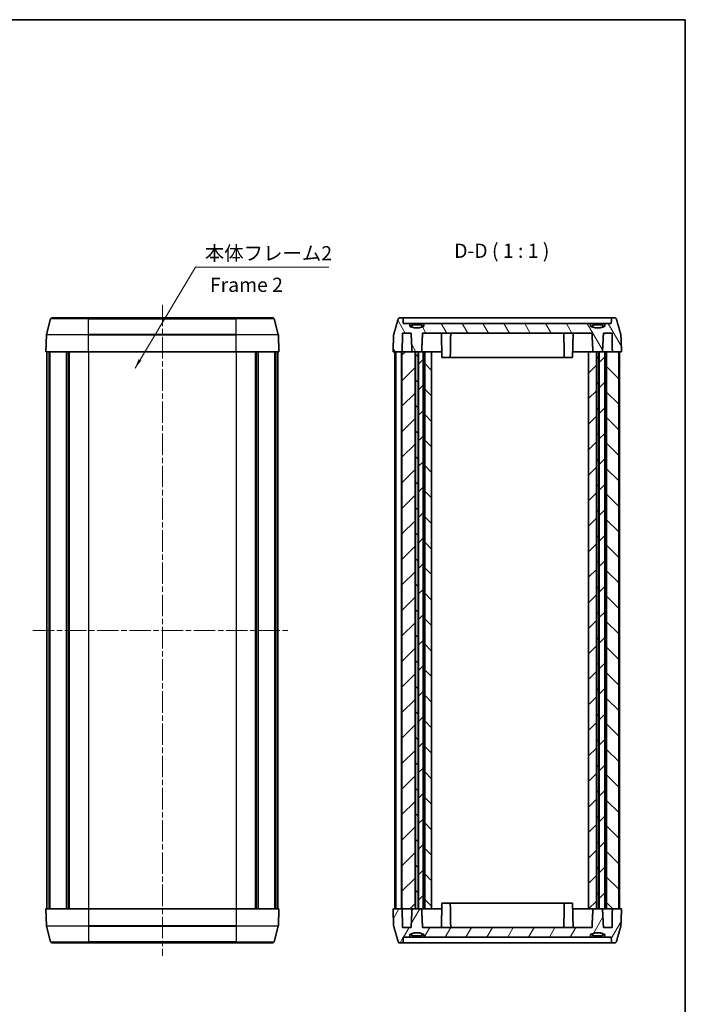
# Model space of a CAD drawing. Units: millimetres. Extents: x 0 to 1529, y 0 to 422.
# Drawn here: x 545 to 662, y 108 to 281 of the extents above; entities that cross this region are included whole.
import ezdxf

# ---------------------------------------------------------------- set-up
doc = ezdxf.new("R2010")
doc.units = ezdxf.units.MM
doc.header["$LTSCALE"] = 0.666667
doc.linetypes.add('CHAIN', pattern=[0.3543, 0.2362, -0.0295, 0.0591, -0.0295])
for name, color, linetype, lineweight in [('Border (ISO)', 7, 'Continuous', 35), ('Centerline (ISO)', 131, 'Continuous', 18), ('Hatch (ISO)', 1, 'Continuous', 18), ('Symbol (ISO)', 7, 'Continuous', 18), ('Visible (ISO)', 7, 'Continuous', 35), ('Visible Narrow (ISO)', 7, 'Continuous', 25)]:
    doc.layers.add(name, color=color, linetype=linetype, lineweight=lineweight)
doc.styles.add('Note Text (TK)', font='txt')
doc.dimstyles.new('Default - Method 1b (TK)$7', dxfattribs={"dimscale": 0.666667, "dimtxt": 2.5, "dimasz": 2.5, "dimexe": 1, "dimexo": 1.5, "dimgap": 1, "dimtad": 1, "dimtoh": 1, "dimrnd": 1e-08, "dimdsep": 46, "dimtxsty": 'Note Text (TK)', "dimcen": 0.09, "dimdle": 5, "dimclrd": 100, "dimclre": 100, "dimclrt": 7, "dimadec": 1, "dimazin": 1, "dimtfac": 1, "dimtmove": 0, "dimatfit": 3, "dimfxl": 1, "dimtolj": 1, "dimlwd": -1, "dimlwe": -1, "dimarcsym": 0})

# ---------------------------------------------------------------- blocks, each defined once
blk = doc.blocks.new('図面枠 tk図枠')
at = {"layer": 'Border (ISO)'}
for p, q in [((14.5, 289), (405.5, 289)), ((405.5, 289), (405.5, 8))]:
    blk.add_line(p, q, dxfattribs=at)

msp = doc.modelspace()

# ---------------------------------------------------------------- hatches: boundary and pattern name
at = {"layer": 'Hatch (ISO)'}
h = msp.add_hatch(dxfattribs=at)
h.set_pattern_fill('ANSI31', color=256, scale=25.4, angle=105.00025, style=0)
h.set_pattern_definition([(150.00025, (265.8333, -2.6667), (-1.587488, -2.749637), [])])
edge = h.paths.add_edge_path()
edge.add_line((625.008, 232.65), (623.268, 232.65))
edge.add_line((623.268, 232.65), (623.268, 232.25))
edge.add_spline(control_points=[(623.268, 232.25), (624.138, 231.959), (625.008, 232.25)], knot_values=[0, 0, 0, 0.1766352, 0.1766352, 0.1766352], weights=[1, 1.0612245, 1], degree=2, periodic=0)
edge.add_line((625.008, 232.25), (625.008, 232.65))
h = msp.add_hatch(dxfattribs=at)
h.set_pattern_fill('ANSI31', color=256, scale=25.4, angle=-14.99998, style=0)
h.set_pattern_definition([(30, (265.8333, -2.6667), (-1.5875, 2.74963), [])])
edge = h.paths.add_edge_path()
edge.add_line((656.808, 232.65), (655.068, 232.65))
edge.add_line((655.068, 232.65), (655.068, 232.25))
edge.add_spline(control_points=[(655.068, 232.25), (655.938, 231.959), (656.808, 232.25)], knot_values=[0, 0, 0, 0.1766352, 0.1766352, 0.1766352], weights=[1, 1.0612245, 1], degree=2, periodic=0)
edge.add_line((656.808, 232.25), (656.808, 232.65))
h = msp.add_hatch(dxfattribs=at)
h.set_pattern_fill('ANSI31', color=256, scale=25.4, angle=75.00018, style=0)
h.set_pattern_definition([(120.0002, (256.1667, -8), (-2.749626, -1.587508), [])])
edge = h.paths.add_edge_path()
edge.add_spline(control_points=[(615.72, 227.067), (615.526, 226.979), (615.342, 226.917)], knot_values=[0, 0, 0, 0.0362837, 0.0362837, 0.0362837], weights=[1, 1.017294, 1.029703], degree=2, periodic=0)
edge.add_spline(control_points=[(615.342, 226.917), (614.471, 226.626), (613.601, 226.917)], knot_values=[0.0362837, 0.0362837, 0.0362837, 0.2206209, 0.2206209, 0.2206209], weights=[1.029703, 1.092746, 1.029703], degree=2, periodic=0)
edge.add_spline(control_points=[(613.601, 226.917), (613.417, 226.979), (613.222, 227.067)], knot_values=[0.2206209, 0.2206209, 0.2206209, 0.2569047, 0.2569047, 0.2569047], weights=[1.029703, 1.017294, 1], degree=2, periodic=0)
edge.add_line((613.222, 227.067), (613.222, 227.567))
edge.add_line((613.222, 227.567), (612.088, 227.567))
edge.add_line((612.088, 227.567), (612.074, 228.272))
edge.add_spline(control_points=[(612.074, 228.272), (612.074, 228.307), (612.065, 228.347), (612.036, 228.413), (612.009, 228.449), (611.953, 228.503), (611.912, 228.528), (611.836, 228.558), (611.787, 228.567), (611.745, 228.567)], knot_values=[0.0934607, 0.0934607, 0.0934607, 0.0934607, 0.1037174, 0.1037174, 0.1150466, 0.1150466, 0.1270312, 0.1270312, 0.1395109, 0.1395109, 0.1395109, 0.1395109], degree=3, periodic=0)
edge.add_line((611.745, 228.567), (611.501, 228.567))
edge.add_spline(control_points=[(611.501, 228.567), (611.461, 228.567), (611.413, 228.558), (611.339, 228.53), (611.3, 228.505), (611.244, 228.453), (611.217, 228.416), (611.196, 228.37), (611.192, 228.357), (611.188, 228.345)], knot_values=[0.1390124, 0.1390124, 0.1390124, 0.1390124, 0.1510989, 0.1510989, 0.1626902, 0.1626902, 0.1741804, 0.1741804, 0.1778586, 0.1778586, 0.1778586, 0.1778586], degree=3, periodic=0)
edge.add_spline(control_points=[(611.188, 228.345), (610.816, 227.054), (610.403, 225.6)], knot_values=[0, 0, 0, 0.2854673, 0.2854673, 0.2854673], weights=[1, 1.0015672, 1], degree=2, periodic=0)
edge.add_spline(control_points=[(610.403, 225.6), (610.397, 225.578), (610.393, 225.555), (610.392, 225.533)], knot_values=[0.176223, 0.176223, 0.176223, 0.176223, 0.1825612, 0.1825612, 0.1825612, 0.1825612], degree=3, periodic=0)
edge.add_line((610.392, 225.533), (610.283, 222.567))
edge.add_line((610.283, 222.567), (611.861, 222.567))
edge.add_line((611.861, 222.567), (611.894, 222.567))
edge.add_line((611.894, 222.567), (611.957, 225.867))
edge.add_line((611.957, 225.867), (613.468, 225.867))
edge.add_spline(control_points=[(613.468, 225.867), (613.55, 224.071), (613.631, 222.567)], knot_values=[0, 0, 0, 0.3304061, 0.3304061, 0.3304061], weights=[1, 1.0004884, 1], degree=2, periodic=0)
edge.add_line((613.631, 222.567), (614.179, 222.567))
edge.add_line((614.179, 222.567), (614.237, 222.567))
edge.add_line((614.237, 222.567), (614.706, 222.567))
edge.add_line((614.706, 222.567), (614.764, 222.567))
edge.add_line((614.764, 222.567), (615.311, 222.567))
edge.add_spline(control_points=[(615.311, 222.567), (615.392, 224.071), (615.475, 225.867)], knot_values=[0, 0, 0, 0.3304061, 0.3304061, 0.3304061], weights=[1, 1.0004884, 1], degree=2, periodic=0)
edge.add_line((615.475, 225.867), (645.268, 225.867))
edge.add_spline(control_points=[(645.268, 225.867), (645.35, 224.071), (645.431, 222.567)], knot_values=[0, 0, 0, 0.3304061, 0.3304061, 0.3304061], weights=[1, 1.0004884, 1], degree=2, periodic=0)
edge.add_line((645.431, 222.567), (646.029, 222.567))
edge.add_line((646.029, 222.567), (646.087, 222.567))
edge.add_line((646.087, 222.567), (646.456, 222.567))
edge.add_line((646.456, 222.567), (646.514, 222.567))
edge.add_line((646.514, 222.567), (647.111, 222.567))
edge.add_spline(control_points=[(647.111, 222.567), (647.192, 224.071), (647.275, 225.867)], knot_values=[0, 0, 0, 0.3304061, 0.3304061, 0.3304061], weights=[1, 1.0004884, 1], degree=2, periodic=0)
edge.add_line((647.275, 225.867), (648.785, 225.867))
edge.add_line((648.785, 225.867), (648.848, 222.567))
edge.add_line((648.848, 222.567), (649.982, 222.567))
edge.add_line((649.982, 222.567), (650.46, 222.567))
edge.add_line((650.46, 222.567), (650.35, 225.533))
edge.add_spline(control_points=[(650.35, 225.533), (650.349, 225.555), (650.346, 225.578), (650.34, 225.6)], knot_values=[0.0010311, 0.0010311, 0.0010311, 0.0010311, 0.0073692, 0.0073692, 0.0073692, 0.0073692], degree=3, periodic=0)
edge.add_spline(control_points=[(650.34, 225.6), (649.926, 227.054), (649.555, 228.345)], knot_values=[0, 0, 0, 0.2854673, 0.2854673, 0.2854673], weights=[1, 1.0015672, 1], degree=2, periodic=0)
edge.add_spline(control_points=[(649.555, 228.345), (649.551, 228.357), (649.546, 228.37), (649.526, 228.416), (649.499, 228.453), (649.443, 228.505), (649.403, 228.53), (649.33, 228.558), (649.282, 228.567), (649.242, 228.567)], knot_values=[0.0073759, 0.0073759, 0.0073759, 0.0073759, 0.0110541, 0.0110541, 0.0225443, 0.0225443, 0.0341356, 0.0341356, 0.0462221, 0.0462221, 0.0462221, 0.0462221], degree=3, periodic=0)
edge.add_line((649.242, 228.567), (648.997, 228.567))
edge.add_spline(control_points=[(648.997, 228.567), (648.956, 228.567), (648.906, 228.558), (648.831, 228.528), (648.79, 228.503), (648.733, 228.449), (648.707, 228.413), (648.678, 228.347), (648.669, 228.307), (648.668, 228.272)], knot_values=[0.0463722, 0.0463722, 0.0463722, 0.0463722, 0.058852, 0.058852, 0.0708365, 0.0708365, 0.0821658, 0.0821658, 0.0924224, 0.0924224, 0.0924224, 0.0924224], degree=3, periodic=0)
edge.add_line((648.668, 228.272), (648.655, 227.567))
edge.add_line((648.655, 227.567), (647.52, 227.567))
edge.add_line((647.52, 227.567), (647.52, 227.067))
edge.add_spline(control_points=[(647.52, 227.067), (647.326, 226.979), (647.142, 226.917)], knot_values=[0, 0, 0, 0.0362837, 0.0362837, 0.0362837], weights=[1, 1.017294, 1.029703], degree=2, periodic=0)
edge.add_spline(control_points=[(647.142, 226.917), (646.271, 226.626), (645.401, 226.917)], knot_values=[0.0362837, 0.0362837, 0.0362837, 0.2206209, 0.2206209, 0.2206209], weights=[1.029703, 1.092746, 1.029703], degree=2, periodic=0)
edge.add_spline(control_points=[(645.401, 226.917), (645.217, 226.979), (645.022, 227.067)], knot_values=[0.2206209, 0.2206209, 0.2206209, 0.2569047, 0.2569047, 0.2569047], weights=[1.029703, 1.017294, 1], degree=2, periodic=0)
edge.add_line((645.022, 227.067), (645.022, 227.567))
edge.add_line((645.022, 227.567), (615.72, 227.567))
edge.add_line((615.72, 227.567), (615.72, 227.067))
h = msp.add_hatch(dxfattribs=at)
h.set_pattern_fill('ANSI31', color=256, scale=25.4, style=0)
h.set_pattern_definition([(45, (256.1667, -8), (-2.245064, 2.245064), [])])
h.paths.add_polyline_path([(647.507, 222.567), (647.111, 222.567), (646.514, 222.567), (646.514, 124.567), (647.111, 124.567), (647.507, 124.567)])
h.paths.add_polyline_path([(614.764, 222.567), (614.764, 124.567), (615.311, 124.567), (615.571, 124.567), (615.571, 222.567), (615.311, 222.567)])
h.paths.add_polyline_path([(646.029, 124.567), (646.029, 222.567), (645.431, 222.567), (644.633, 222.567), (644.633, 124.567), (645.431, 124.567)])
h.paths.add_polyline_path([(611.861, 124.567), (611.894, 124.567), (613.631, 124.567), (614.179, 124.567), (614.179, 222.567), (613.631, 222.567), (611.894, 222.567), (611.861, 222.567)])
h = msp.add_hatch(dxfattribs=at)
h.set_pattern_fill('ANSI31', color=256, scale=25.4, angle=90.00021, style=0)
h.set_pattern_definition([(135.0002, (256.1667, -8), (-2.245056, -2.245072), [])])
h.paths.add_polyline_path([(614.706, 124.567), (614.706, 222.567), (614.237, 222.567), (614.237, 124.567)])
h.paths.add_polyline_path([(617.071, 124.567), (617.071, 222.567), (615.871, 222.567), (615.871, 124.567)])
h.paths.add_polyline_path([(646.456, 124.567), (646.456, 222.567), (646.087, 222.567), (646.087, 124.567)])
h.paths.add_polyline_path([(649.982, 222.567), (649.982, 124.567), (648.848, 124.567), (647.838, 124.567), (647.838, 222.567), (648.848, 222.567)])
h = msp.add_hatch(dxfattribs=at)
h.set_pattern_fill('ANSI31', color=256, scale=25.4, angle=90.00021, style=0)
h.set_pattern_definition([(135.0002, (265.8333, -2.6667), (-2.245056, -2.245072), [])])
edge = h.paths.add_edge_path()
edge.add_line((623.268, 125.15), (625.008, 125.15))
edge.add_line((625.008, 125.15), (625.008, 125.55))
edge.add_spline(control_points=[(625.008, 125.55), (624.138, 125.842), (623.268, 125.55)], knot_values=[0, 0, 0, 0.1766352, 0.1766352, 0.1766352], weights=[1, 1.0612245, 1], degree=2, periodic=0)
edge.add_line((623.268, 125.55), (623.268, 125.15))
h = msp.add_hatch(dxfattribs=at)
h.set_pattern_fill('ANSI31', color=256, scale=25.4, style=0)
h.set_pattern_definition([(45, (265.8333, -2.6667), (-2.245064, 2.245064), [])])
edge = h.paths.add_edge_path()
edge.add_line((655.068, 125.15), (656.808, 125.15))
edge.add_line((656.808, 125.15), (656.808, 125.55))
edge.add_spline(control_points=[(656.808, 125.55), (655.938, 125.842), (655.068, 125.55)], knot_values=[0, 0, 0, 0.1766352, 0.1766352, 0.1766352], weights=[1, 1.0612245, 1], degree=2, periodic=0)
edge.add_line((655.068, 125.55), (655.068, 125.15))
h = msp.add_hatch(dxfattribs=at)
h.set_pattern_fill('ANSI31', color=256, scale=25.4, angle=14.99998, style=0)
h.set_pattern_definition([(60, (256.1667, -8), (-2.74963, 1.5875), [])])
edge = h.paths.add_edge_path()
edge.add_spline(control_points=[(613.222, 120.067), (613.417, 120.155), (613.601, 120.217)], knot_values=[0, 0, 0, 0.0362837, 0.0362837, 0.0362837], weights=[1, 1.017294, 1.029703], degree=2, periodic=0)
edge.add_spline(control_points=[(613.601, 120.217), (614.471, 120.508), (615.342, 120.217)], knot_values=[0.0362837, 0.0362837, 0.0362837, 0.2206209, 0.2206209, 0.2206209], weights=[1.029703, 1.092746, 1.029703], degree=2, periodic=0)
edge.add_spline(control_points=[(615.342, 120.217), (615.526, 120.155), (615.72, 120.067)], knot_values=[0.2206209, 0.2206209, 0.2206209, 0.2569047, 0.2569047, 0.2569047], weights=[1.029703, 1.017294, 1], degree=2, periodic=0)
edge.add_line((615.72, 120.067), (615.72, 119.567))
edge.add_line((615.72, 119.567), (645.022, 119.567))
edge.add_line((645.022, 119.567), (645.022, 120.067))
edge.add_spline(control_points=[(645.022, 120.067), (645.217, 120.155), (645.401, 120.217)], knot_values=[0, 0, 0, 0.0362837, 0.0362837, 0.0362837], weights=[1, 1.017294, 1.029703], degree=2, periodic=0)
edge.add_spline(control_points=[(645.401, 120.217), (646.271, 120.508), (647.142, 120.217)], knot_values=[0.0362837, 0.0362837, 0.0362837, 0.2206209, 0.2206209, 0.2206209], weights=[1.029703, 1.092746, 1.029703], degree=2, periodic=0)
edge.add_spline(control_points=[(647.142, 120.217), (647.326, 120.155), (647.52, 120.067)], knot_values=[0.2206209, 0.2206209, 0.2206209, 0.2569047, 0.2569047, 0.2569047], weights=[1.029703, 1.017294, 1], degree=2, periodic=0)
edge.add_line((647.52, 120.067), (647.52, 119.567))
edge.add_line((647.52, 119.567), (648.655, 119.567))
edge.add_line((648.655, 119.567), (648.668, 118.862))
edge.add_spline(control_points=[(648.668, 118.862), (648.669, 118.827), (648.678, 118.787), (648.707, 118.722), (648.733, 118.685), (648.79, 118.631), (648.831, 118.606), (648.906, 118.576), (648.956, 118.567), (648.997, 118.567)], knot_values=[0.0934607, 0.0934607, 0.0934607, 0.0934607, 0.1037174, 0.1037174, 0.1150466, 0.1150466, 0.1270312, 0.1270312, 0.1395109, 0.1395109, 0.1395109, 0.1395109], degree=3, periodic=0)
edge.add_line((648.997, 118.567), (649.242, 118.567))
edge.add_spline(control_points=[(649.242, 118.567), (649.283, 118.567), (649.331, 118.576), (649.406, 118.606), (649.446, 118.631), (649.501, 118.684), (649.527, 118.721), (649.547, 118.766), (649.551, 118.777), (649.555, 118.789)], knot_values=[0.1390124, 0.1390124, 0.1390124, 0.1390124, 0.1513334, 0.1513334, 0.1631355, 0.1631355, 0.174392, 0.174392, 0.1778618, 0.1778618, 0.1778618, 0.1778618], degree=3, periodic=0)
edge.add_spline(control_points=[(649.555, 118.789), (649.926, 120.08), (650.34, 121.534)], knot_values=[0, 0, 0, 0.2854673, 0.2854673, 0.2854673], weights=[1, 1.0015672, 1], degree=2, periodic=0)
edge.add_spline(control_points=[(650.34, 121.534), (650.346, 121.556), (650.349, 121.579), (650.35, 121.601)], knot_values=[0.176223, 0.176223, 0.176223, 0.176223, 0.1825612, 0.1825612, 0.1825612, 0.1825612], degree=3, periodic=0)
edge.add_line((650.35, 121.601), (650.46, 124.567))
edge.add_line((650.46, 124.567), (649.982, 124.567))
edge.add_line((649.982, 124.567), (648.848, 124.567))
edge.add_line((648.848, 124.567), (648.785, 121.267))
edge.add_line((648.785, 121.267), (647.275, 121.267))
edge.add_spline(control_points=[(647.275, 121.267), (647.192, 123.064), (647.111, 124.567)], knot_values=[0, 0, 0, 0.3304061, 0.3304061, 0.3304061], weights=[1, 1.0004884, 1], degree=2, periodic=0)
edge.add_line((647.111, 124.567), (646.514, 124.567))
edge.add_line((646.514, 124.567), (646.456, 124.567))
edge.add_line((646.456, 124.567), (646.087, 124.567))
edge.add_line((646.087, 124.567), (646.029, 124.567))
edge.add_line((646.029, 124.567), (645.431, 124.567))
edge.add_spline(control_points=[(645.431, 124.567), (645.35, 123.064), (645.268, 121.267)], knot_values=[0, 0, 0, 0.3304061, 0.3304061, 0.3304061], weights=[1, 1.0004884, 1], degree=2, periodic=0)
edge.add_line((645.268, 121.267), (615.475, 121.267))
edge.add_spline(control_points=[(615.475, 121.267), (615.392, 123.064), (615.311, 124.567)], knot_values=[0, 0, 0, 0.3304061, 0.3304061, 0.3304061], weights=[1, 1.0004884, 1], degree=2, periodic=0)
edge.add_line((615.311, 124.567), (614.764, 124.567))
edge.add_line((614.764, 124.567), (614.706, 124.567))
edge.add_line((614.706, 124.567), (614.237, 124.567))
edge.add_line((614.237, 124.567), (614.179, 124.567))
edge.add_line((614.179, 124.567), (613.631, 124.567))
edge.add_spline(control_points=[(613.631, 124.567), (613.55, 123.064), (613.468, 121.267)], knot_values=[0, 0, 0, 0.3304061, 0.3304061, 0.3304061], weights=[1, 1.0004884, 1], degree=2, periodic=0)
edge.add_line((613.468, 121.267), (611.957, 121.267))
edge.add_line((611.957, 121.267), (611.894, 124.567))
edge.add_line((611.894, 124.567), (611.861, 124.567))
edge.add_line((611.861, 124.567), (610.283, 124.567))
edge.add_line((610.283, 124.567), (610.392, 121.601))
edge.add_spline(control_points=[(610.392, 121.601), (610.393, 121.579), (610.397, 121.556), (610.403, 121.534)], knot_values=[0.0010311, 0.0010311, 0.0010311, 0.0010311, 0.0073692, 0.0073692, 0.0073692, 0.0073692], degree=3, periodic=0)
edge.add_spline(control_points=[(610.403, 121.534), (610.816, 120.08), (611.188, 118.789)], knot_values=[0, 0, 0, 0.2854673, 0.2854673, 0.2854673], weights=[1, 1.0015672, 1], degree=2, periodic=0)
edge.add_spline(control_points=[(611.188, 118.789), (611.191, 118.777), (611.196, 118.766), (611.215, 118.721), (611.241, 118.684), (611.297, 118.631), (611.337, 118.606), (611.411, 118.576), (611.46, 118.567), (611.501, 118.567)], knot_values=[0.0073723, 0.0073723, 0.0073723, 0.0073723, 0.0108421, 0.0108421, 0.0220986, 0.0220986, 0.0339007, 0.0339007, 0.0462217, 0.0462217, 0.0462217, 0.0462217], degree=3, periodic=0)
edge.add_line((611.501, 118.567), (611.745, 118.567))
edge.add_spline(control_points=[(611.745, 118.567), (611.787, 118.567), (611.836, 118.576), (611.912, 118.606), (611.953, 118.631), (612.009, 118.685), (612.036, 118.722), (612.065, 118.787), (612.074, 118.827), (612.074, 118.862)], knot_values=[0.0463718, 0.0463718, 0.0463718, 0.0463718, 0.0588515, 0.0588515, 0.0708361, 0.0708361, 0.0821653, 0.0821653, 0.092422, 0.092422, 0.092422, 0.092422], degree=3, periodic=0)
edge.add_line((612.074, 118.862), (612.088, 119.567))
edge.add_line((612.088, 119.567), (613.222, 119.567))
edge.add_line((613.222, 119.567), (613.222, 120.067))

# ---------------------------------------------------------------- linework, layer by layer
at = {"layer": 'Centerline (ISO)', "linetype": 'CHAIN', "ltscale": 23.990969}
for p, q in [((569.736, 230.845), (569.736, 116.289)), ((546.936, 173.567), (591.991, 173.567))]:
    msp.add_line(p, q, dxfattribs=at)
at = {"layer": 'Visible (ISO)'}
for p, q in [((550.085, 228.345), (549.349, 225.6)), ((550.374, 228.567), (556.736, 228.567)), ((582.736, 228.567), (556.736, 228.567)), ((582.736, 228.567), (589.097, 228.567)), ((589.387, 228.345), (590.122, 225.6)), ((611.745, 228.567), (611.501, 228.567)), ((617.371, 228.567), (611.745, 228.567)), ((612.088, 227.567), (612.074, 228.272)), ((613.222, 227.567), (612.088, 227.567)), ((613.222, 227.067), (613.222, 227.567)), ((613.222, 227.567), (615.72, 227.567)), ((613.601, 227.067), (613.222, 227.067)), ((615.342, 227.317), (613.601, 227.317)), ((613.601, 227.317), (613.601, 226.917)), ((615.342, 226.917), (615.342, 227.317)), ((615.72, 227.067), (615.342, 227.067)), ((645.022, 227.567), (615.72, 227.567)), ((615.72, 227.567), (615.72, 227.067)), ((643.371, 228.567), (617.371, 228.567)), ((648.997, 228.567), (643.371, 228.567)), ((645.022, 227.067), (645.022, 227.567)), ((645.022, 227.567), (647.52, 227.567)), ((645.401, 227.067), (645.022, 227.067)), ((647.142, 227.317), (645.401, 227.317)), ((645.401, 227.317), (645.401, 226.917)), ((647.142, 226.917), (647.142, 227.317)), ((647.52, 227.067), (647.142, 227.067)), ((648.655, 227.567), (647.52, 227.567)), ((647.52, 227.567), (647.52, 227.067)), ((648.668, 228.272), (648.655, 227.567)), ((649.242, 228.567), (648.997, 228.567)), ((549.339, 225.533), (549.236, 222.567)), ((590.132, 225.533), (590.236, 222.567)), ((611.957, 225.867), (613.468, 225.867)), ((615.475, 225.867), (645.268, 225.867)), ((618.814, 225.867), (618.889, 221.567)), ((641.929, 225.867), (641.854, 221.567)), ((647.275, 225.867), (648.785, 225.867)), ((549.236, 222.567), (556.736, 222.567)), ((549.436, 222.567), (549.436, 124.567)), ((549.809, 222.567), (549.809, 124.567)), ((549.98, 222.567), (549.98, 124.567)), ((552.911, 222.567), (552.911, 124.567)), ((553.246, 222.567), (553.246, 124.567)), ((553.338, 222.567), (553.338, 124.567)), ((582.736, 222.567), (556.736, 222.567)), ((582.736, 222.567), (590.236, 222.567)), ((586.133, 222.567), (586.133, 124.567)), ((586.225, 222.567), (586.225, 124.567)), ((586.56, 222.567), (586.56, 124.567)), ((589.491, 222.567), (589.491, 124.567)), ((589.662, 222.567), (589.662, 124.567)), ((590.036, 222.567), (590.036, 124.567)), ((610.283, 222.567), (611.894, 222.567)), ((610.616, 222.567), (610.616, 124.567)), ((610.761, 222.567), (611.761, 222.567)), ((610.761, 222.567), (610.761, 124.567)), ((611.761, 222.567), (611.761, 124.567)), ((614.179, 222.567), (611.861, 222.567)), ((611.861, 222.567), (611.861, 124.567)), ((613.631, 222.567), (615.311, 222.567)), ((614.179, 124.567), (614.179, 222.567)), ((614.706, 222.567), (614.237, 222.567)), ((614.237, 222.567), (614.237, 124.567)), ((614.706, 124.567), (614.706, 222.567)), ((614.764, 222.567), (614.764, 124.567)), ((615.571, 222.567), (614.764, 222.567)), ((615.571, 124.567), (615.571, 222.567)), ((615.571, 222.567), (615.871, 222.567)), ((617.071, 222.567), (615.871, 222.567)), ((615.871, 222.567), (615.871, 124.567)), ((617.071, 124.567), (617.071, 222.567)), ((617.371, 222.567), (617.071, 222.567)), ((618.871, 222.567), (617.371, 222.567)), ((620.354, 221.567), (620.371, 222.567)), ((640.389, 221.567), (640.371, 222.567)), ((643.371, 222.567), (641.871, 222.567)), ((644.633, 222.567), (643.371, 222.567)), ((646.029, 222.567), (644.633, 222.567)), ((644.633, 222.567), (644.633, 124.567)), ((645.431, 222.567), (647.111, 222.567)), ((646.029, 124.567), (646.029, 222.567)), ((646.456, 222.567), (646.087, 222.567)), ((646.087, 222.567), (646.087, 124.567)), ((646.456, 124.567), (646.456, 222.567)), ((647.507, 222.567), (646.514, 222.567)), ((646.514, 222.567), (646.514, 124.567)), ((647.507, 124.567), (647.507, 222.567)), ((647.507, 222.567), (647.838, 222.567)), ((649.982, 222.567), (647.838, 222.567)), ((647.838, 222.567), (647.838, 124.567)), ((648.848, 222.567), (650.46, 222.567)), ((649.982, 222.567), (649.982, 124.567)), ((650.127, 222.567), (650.127, 124.567)), ((620.354, 221.567), (618.889, 221.567)), ((620.354, 221.567), (640.389, 221.567)), ((641.854, 221.567), (640.389, 221.567)), ((618.814, 121.267), (618.889, 125.567)), ((618.889, 125.567), (620.354, 125.567)), ((640.389, 125.567), (620.354, 125.567)), ((620.354, 125.567), (620.371, 124.567)), ((640.389, 125.567), (640.371, 124.567)), ((640.389, 125.567), (641.854, 125.567)), ((641.929, 121.267), (641.854, 125.567)), ((556.736, 124.567), (549.236, 124.567)), ((549.339, 121.601), (549.236, 124.567)), ((556.736, 124.567), (582.736, 124.567)), ((590.236, 124.567), (582.736, 124.567)), ((590.132, 121.601), (590.236, 124.567)), ((611.894, 124.567), (610.283, 124.567)), ((610.761, 124.567), (611.761, 124.567)), ((611.861, 124.567), (614.179, 124.567)), ((615.311, 124.567), (613.631, 124.567)), ((614.237, 124.567), (614.706, 124.567)), ((614.764, 124.567), (615.571, 124.567)), ((615.571, 124.567), (615.871, 124.567)), ((615.871, 124.567), (617.071, 124.567)), ((617.071, 124.567), (617.371, 124.567)), ((617.371, 124.567), (618.871, 124.567)), ((641.871, 124.567), (643.371, 124.567)), ((643.371, 124.567), (644.633, 124.567)), ((644.633, 124.567), (646.029, 124.567)), ((647.111, 124.567), (645.431, 124.567)), ((646.087, 124.567), (646.456, 124.567)), ((646.514, 124.567), (647.507, 124.567)), ((647.507, 124.567), (647.838, 124.567)), ((647.838, 124.567), (649.982, 124.567)), ((650.46, 124.567), (648.848, 124.567)), ((550.085, 118.789), (549.349, 121.534)), ((589.387, 118.789), (590.122, 121.534)), ((613.468, 121.267), (611.957, 121.267)), ((645.268, 121.267), (615.475, 121.267)), ((648.785, 121.267), (647.275, 121.267)), ((612.074, 118.862), (612.088, 119.567)), ((612.088, 119.567), (613.222, 119.567)), ((613.222, 119.567), (613.222, 120.067)), ((613.222, 120.067), (613.601, 120.067)), ((615.72, 119.567), (613.222, 119.567)), ((613.601, 120.217), (613.601, 119.817)), ((613.601, 119.817), (615.342, 119.817)), ((615.342, 119.817), (615.342, 120.217)), ((615.342, 120.067), (615.72, 120.067)), ((615.72, 120.067), (615.72, 119.567)), ((615.72, 119.567), (645.022, 119.567)), ((645.022, 119.567), (645.022, 120.067)), ((645.022, 120.067), (645.401, 120.067)), ((647.52, 119.567), (645.022, 119.567)), ((645.401, 120.217), (645.401, 119.817)), ((645.401, 119.817), (647.142, 119.817)), ((647.142, 119.817), (647.142, 120.217)), ((647.142, 120.067), (647.52, 120.067)), ((647.52, 120.067), (647.52, 119.567)), ((647.52, 119.567), (648.655, 119.567)), ((648.655, 119.567), (648.668, 118.862)), ((556.736, 118.567), (550.374, 118.567)), ((556.736, 118.567), (582.736, 118.567)), ((589.097, 118.567), (582.736, 118.567)), ((611.501, 118.567), (611.745, 118.567)), ((611.745, 118.567), (617.371, 118.567)), ((617.371, 118.567), (643.371, 118.567)), ((643.371, 118.567), (648.997, 118.567)), ((648.997, 118.567), (649.242, 118.567))]:
    msp.add_line(p, q, dxfattribs=at)
for centre, start, end in [((550.374, 228.267), 90, 165), ((589.097, 228.267), 15, 90), ((549.639, 225.522), 165, 178), ((589.832, 225.522), 2, 15), ((549.639, 121.612), 182, 195), ((589.832, 121.612), 345, 358), ((550.374, 118.867), 195, 270), ((589.097, 118.867), 270, 345)]:
    msp.add_arc(centre, 0.3, start, end, dxfattribs=at)
for points, weights in [([(611.188, 228.345), (610.816, 227.054), (610.403, 225.6)], [1, 1.00156715243, 1]), ([(615.72, 227.067), (614.471, 226.5), (613.222, 227.067)], [1, 1.12244897959, 1]), ([(647.52, 227.067), (646.271, 226.5), (645.022, 227.067)], [1, 1.12244897959, 1]), ([(650.34, 225.6), (649.926, 227.054), (649.555, 228.345)], [1, 1.00156715243, 1]), ([(610.392, 225.533), (610.338, 224.062), (610.283, 222.567)], [1, 1.00002710247, 1]), ([(611.894, 222.567), (611.926, 224.227), (611.957, 225.867)], [1, 1.00001398588, 1]), ([(613.468, 225.867), (613.55, 224.071), (613.631, 222.567)], [1, 1.00048843446, 1]), ([(613.601, 226.917), (614.471, 226.626), (615.342, 226.917)], [1, 1.06122448979, 1]), ([(615.311, 222.567), (615.392, 224.071), (615.475, 225.867)], [1, 1.00048843446, 1]), ([(645.268, 225.867), (645.35, 224.071), (645.431, 222.567)], [1, 1.00048843446, 1]), ([(645.401, 226.917), (646.271, 226.626), (647.142, 226.917)], [1, 1.06122448979, 1]), ([(647.111, 222.567), (647.192, 224.071), (647.275, 225.867)], [1, 1.00048843446, 1]), ([(648.785, 225.867), (648.817, 224.227), (648.848, 222.567)], [1, 1.00001398546, 1]), ([(650.46, 222.567), (650.405, 224.062), (650.35, 225.533)], [1, 1.00002710328, 1]), ([(610.283, 124.567), (610.338, 123.073), (610.392, 121.601)], [1, 1.00002710254, 1]), ([(611.957, 121.267), (611.926, 122.907), (611.894, 124.567)], [1, 1.00001398612, 1]), ([(613.631, 124.567), (613.55, 123.064), (613.468, 121.267)], [1, 1.00048843447, 1]), ([(615.475, 121.267), (615.392, 123.064), (615.311, 124.567)], [1, 1.00048843446, 1]), ([(645.431, 124.567), (645.35, 123.064), (645.268, 121.267)], [1, 1.00048843446, 1]), ([(647.275, 121.267), (647.192, 123.064), (647.111, 124.567)], [1, 1.00048843446, 1]), ([(648.848, 124.567), (648.817, 122.907), (648.785, 121.267)], [1, 1.00001398575, 1]), ([(650.35, 121.601), (650.405, 123.073), (650.46, 124.567)], [1, 1.00002710347, 1]), ([(610.403, 121.534), (610.816, 120.08), (611.188, 118.789)], [1, 1.00156715243, 1]), ([(649.555, 118.789), (649.926, 120.08), (650.34, 121.534)], [1, 1.00156715243, 1]), ([(613.222, 120.067), (614.471, 120.634), (615.72, 120.067)], [1, 1.12244897959, 1]), ([(615.342, 120.217), (614.471, 120.508), (613.601, 120.217)], [1, 1.06122448979, 1]), ([(645.022, 120.067), (646.271, 120.634), (647.52, 120.067)], [1, 1.12244897959, 1]), ([(647.142, 120.217), (646.271, 120.508), (645.401, 120.217)], [1, 1.06122448979, 1])]:
    msp.add_rational_spline(points, weights, degree=2, dxfattribs=at)
for points, knots in [([(611.501, 228.567), (611.461, 228.567), (611.413, 228.558), (611.339, 228.53), (611.3, 228.505), (611.244, 228.453), (611.217, 228.416), (611.196, 228.37), (611.192, 228.357), (611.188, 228.345)], [0.139012399, 0.139012399, 0.139012399, 0.139012399, 0.151098917, 0.151098917, 0.162690162, 0.162690162, 0.174180438, 0.174180438, 0.177858644, 0.177858644, 0.177858644, 0.177858644]), ([(612.074, 228.272), (612.074, 228.307), (612.065, 228.347), (612.036, 228.413), (612.009, 228.449), (611.953, 228.503), (611.912, 228.528), (611.836, 228.558), (611.787, 228.567), (611.745, 228.567)], [0.093460708, 0.093460708, 0.093460708, 0.093460708, 0.103717359, 0.103717359, 0.11504661, 0.11504661, 0.127031168, 0.127031168, 0.139510904, 0.139510904, 0.139510904, 0.139510904]), ([(648.997, 228.567), (648.956, 228.567), (648.906, 228.558), (648.831, 228.528), (648.79, 228.503), (648.733, 228.449), (648.707, 228.413), (648.678, 228.347), (648.669, 228.307), (648.668, 228.272)], [0.04637222, 0.04637222, 0.04637222, 0.04637222, 0.058851956, 0.058851956, 0.070836514, 0.070836514, 0.082165765, 0.082165765, 0.092422416, 0.092422416, 0.092422416, 0.092422416]), ([(649.555, 228.345), (649.551, 228.357), (649.546, 228.37), (649.526, 228.416), (649.499, 228.453), (649.443, 228.505), (649.403, 228.53), (649.33, 228.558), (649.282, 228.567), (649.242, 228.567)], [0.007375865, 0.007375865, 0.007375865, 0.007375865, 0.01105407, 0.01105407, 0.022544347, 0.022544347, 0.034135592, 0.034135592, 0.04622211, 0.04622211, 0.04622211, 0.04622211]), ([(611.188, 118.789), (611.191, 118.777), (611.196, 118.766), (611.215, 118.721), (611.241, 118.684), (611.297, 118.631), (611.337, 118.606), (611.411, 118.576), (611.46, 118.567), (611.501, 118.567)], [0.007372326, 0.007372326, 0.007372326, 0.007372326, 0.01084208, 0.01084208, 0.022098625, 0.022098625, 0.033900683, 0.033900683, 0.046221717, 0.046221717, 0.046221717, 0.046221717]), ([(611.745, 118.567), (611.787, 118.567), (611.836, 118.576), (611.912, 118.606), (611.953, 118.631), (612.009, 118.685), (612.036, 118.722), (612.065, 118.787), (612.074, 118.827), (612.074, 118.862)], [0.046371761, 0.046371761, 0.046371761, 0.046371761, 0.058851498, 0.058851498, 0.070836056, 0.070836056, 0.082165307, 0.082165307, 0.092421958, 0.092421958, 0.092421958, 0.092421958]), ([(648.668, 118.862), (648.669, 118.827), (648.678, 118.787), (648.707, 118.722), (648.733, 118.685), (648.79, 118.631), (648.831, 118.606), (648.906, 118.576), (648.956, 118.567), (648.997, 118.567)], [0.093460708, 0.093460708, 0.093460708, 0.093460708, 0.103717359, 0.103717359, 0.11504661, 0.11504661, 0.127031168, 0.127031168, 0.139510904, 0.139510904, 0.139510904, 0.139510904]), ([(649.242, 118.567), (649.283, 118.567), (649.331, 118.576), (649.406, 118.606), (649.446, 118.631), (649.501, 118.684), (649.527, 118.721), (649.547, 118.766), (649.551, 118.777), (649.555, 118.789)], [0.139012399, 0.139012399, 0.139012399, 0.139012399, 0.151333432, 0.151333432, 0.16313549, 0.16313549, 0.174392035, 0.174392035, 0.177861789, 0.177861789, 0.177861789, 0.177861789])]:
    msp.add_open_spline(points, degree=3, knots=knots, dxfattribs=at)
for points, degree in [([(610.403, 225.6), (610.397, 225.578), (610.393, 225.555), (610.392, 225.533)], 3), ([(620.371, 222.567), (620.399, 224.158), (620.427, 225.867)], 2), ([(640.371, 222.567), (640.344, 224.158), (640.316, 225.867)], 2), ([(650.35, 225.533), (650.349, 225.555), (650.346, 225.578), (650.34, 225.6)], 3), ([(620.371, 124.567), (620.399, 122.976), (620.427, 121.267)], 2), ([(640.371, 124.567), (640.344, 122.976), (640.316, 121.267)], 2), ([(610.392, 121.601), (610.393, 121.579), (610.397, 121.556), (610.403, 121.534)], 3), ([(650.34, 121.534), (650.346, 121.556), (650.349, 121.579), (650.35, 121.601)], 3)]:
    msp.add_open_spline(points, degree=degree, dxfattribs=at)
at = {"layer": 'Visible Narrow (ISO)'}
for p, q in [((556.736, 228.345), (550.085, 228.345)), ((556.736, 228.345), (556.736, 228.567)), ((556.736, 228.345), (582.736, 228.345)), ((556.736, 225.6), (556.736, 228.345)), ((582.736, 228.567), (582.736, 228.345)), ((589.387, 228.345), (582.736, 228.345)), ((582.736, 225.6), (582.736, 228.345)), ((556.736, 225.533), (549.339, 225.533)), ((549.349, 225.6), (556.736, 225.6)), ((582.736, 225.6), (556.736, 225.6)), ((556.736, 225.533), (556.736, 225.6)), ((556.736, 225.533), (582.736, 225.533)), ((556.736, 222.567), (556.736, 225.533)), ((582.736, 225.6), (590.122, 225.6)), ((582.736, 225.6), (582.736, 225.533)), ((590.132, 225.533), (582.736, 225.533)), ((582.736, 222.567), (582.736, 225.533)), ((556.736, 222.567), (556.736, 124.567)), ((582.736, 222.567), (582.736, 124.567)), ((556.736, 124.567), (556.736, 121.601)), ((582.736, 124.567), (582.736, 121.601)), ((549.339, 121.601), (556.736, 121.601)), ((556.736, 121.534), (549.349, 121.534)), ((556.736, 121.601), (556.736, 121.534)), ((582.736, 121.601), (556.736, 121.601)), ((556.736, 121.534), (582.736, 121.534)), ((556.736, 121.534), (556.736, 118.789)), ((582.736, 121.601), (582.736, 121.534)), ((582.736, 121.601), (590.132, 121.601)), ((590.122, 121.534), (582.736, 121.534)), ((582.736, 121.534), (582.736, 118.789)), ((550.085, 118.789), (556.736, 118.789)), ((556.736, 118.789), (556.736, 118.567)), ((582.736, 118.789), (556.736, 118.789)), ((582.736, 118.789), (582.736, 118.567)), ((582.736, 118.789), (589.387, 118.789))]:
    msp.add_line(p, q, dxfattribs=at)

# ---------------------------------------------------------------- block references
msp.add_blockref('図面枠 tk図枠', (256.167, -8))

# ---------------------------------------------------------------- texts
at = {"layer": 'Symbol (ISO)', "color": 7, "char_height": 2.5, "line_spacing_factor": 1.5, "style": 'Note Text (TK)'}
for s, insert, width, attachment_point in [('{本体フレーム2}', (577.21, 237.88), 22.80702, 7), ('{Frame 2}', (578.097, 234.033), 15.58685, 4)]:
    msp.add_mtext(s, dxfattribs=dict(at, insert=insert, width=width, attachment_point=attachment_point))
at = {"layer": 'Symbol (ISO)', "color": 7, "insert": (621.038, 238.318), "char_height": 2.5, "attachment_point": 7, "style": 'Note Text (TK)'}
msp.add_mtext('D-D ( 1 : 1 )', dxfattribs=at)

# ---------------------------------------------------------------- leaders
at = {"layer": 'Symbol (ISO)', "color": 100, "annotation_type": 0, "has_hookline": 1, "hookline_direction": 0, "text_width": 21.804}
msp.add_leader([(564.935, 219.699), (575.543, 237.464), (577.21, 237.464)], dimstyle='Default - Method 1b (TK)$7', override={"dimgap": 0, "dimtad": 1}, dxfattribs=at)

doc.saveas('drawing.dxf')
